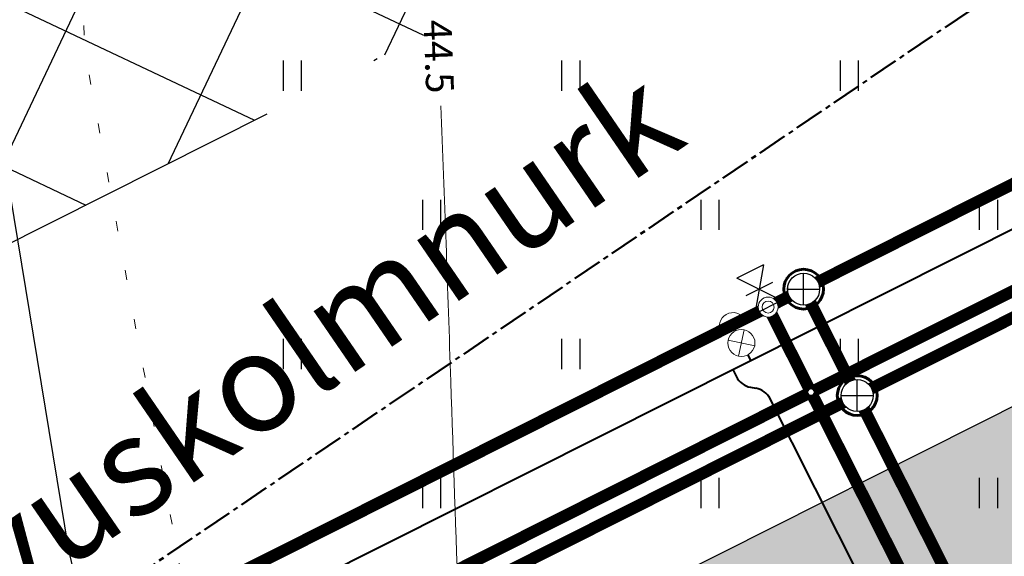
# Model space of a CAD drawing. Units: metres. Extents: x 554503 to 557649, y 6571072 to 6574048.
# Drawn here: x 555184 to 555209, y 6573282 to 6573295 of the extents above; entities that cross this region are included whole.
import ezdxf
from ezdxf.enums import TextEntityAlignment as Align

# ---------------------------------------------------------------- set-up
doc = ezdxf.new("R2010")
doc.units = ezdxf.units.M
doc.header["$MEASUREMENT"] = 0
doc.set_wipeout_variables(frame=1)
for name, pattern in [('ACAD_ISO04W100', [30, 24, -3, 0, -3]), ('ASFBET', [2.5, 1.5, -1]), ('CENTER2', [1.125, 0.75, -0.125, 0.125, -0.125]), ('ISOPOHI', [0.2, 0.1, 0.1]), ('KOLVIK', [1.25, 0.25, -1])]:
    doc.linetypes.add(name, pattern=pattern)
doc.layers.get('0').update_dxf_attribs({"linetype": 'CONTINUOUS', "lineweight": 0})
for name, color, linetype, lineweight in [('-Glisad', 7, 'CONTINUOUS', 13), ('-K_kaev_200', 3, 'CONTINUOUS', 30), ('-K_kaev_400_315', 3, 'CONTINUOUS', 30), ('-maakraan_32-40', 5, 'CONTINUOUS', 30), ('0_gaasitoru', 192, 'Gaas3', 40), ('B- HALJASTUS', 3, 'CONTINUOUS', 9), ('B- HORISONTAAL', 3, 'CONTINUOUS', 9), ('B- Nähtavuskolmnurgad', 200, 'CENTER2', 50), ('B- SolidTee', 9, 'CONTINUOUS', 0), ('Kanal_proj1', 1, 'Kanal1', 0), ('VEE_S6LMED', 7, 'CONTINUOUS', 0), ('Vesi_elemendid', 7, 'CONTINUOUS', 0), ('Vesi_proj1', 5, 'Vesi1', 0)]:
    doc.layers.add(name, color=color, linetype=linetype, lineweight=lineweight)
for name, color, linetype in [('AED', 4, 'CONTINUOUS'), ('B- AED', 4, 'CONTINUOUS'), ('B- D_NÄHTAVUSKOLMNURK', 7, 'CONTINUOUS'), ('B- Y-TEED', 7, 'CONTINUOUS'), ('H_hoonestusala', 1, 'ACAD_ISO04W100'), ('HALJASTUS', 3, 'CONTINUOUS'), ('KANAL_ELEMENDID', 7, 'CONTINUOUS'), ('KANAL_KAEVUD', 3, 'CONTINUOUS'), ('Krundipiir', 10, 'CONTINUOUS'), ('Y-SÕIDUTEE_AB', 7, 'CONTINUOUS'), ('Y-SÕIDUTEE_ÄÄR', 7, 'CONTINUOUS')]:
    doc.layers.add(name, color=color, linetype=linetype)
doc.styles.add('ROMANC', font='romanc', dxfattribs={"height": 0.75})
doc.styles.add('romans', font='romans.shx', dxfattribs={"width": 0.75})
doc.linetypes.add('Gaas3', pattern='A,3.4,-0.4,["G3",Standard,S=0.5,R=0,X=-0.1,Y=-0.25],-1.2', length=5)
doc.linetypes.add('Kanal1', pattern='A,3.4,-0.4,["K1",Standard,S=0.5,R=0,X=-0.1,Y=-0.25],-1.2', length=5)
doc.linetypes.add('KIVIAED', pattern='A,0,[142,mkm.shx,S=0.6,R=10,X=0,Y=0],-2.8,[142,mkm.shx,S=0.6,R=190,X=0,Y=0],-0.6', length=3.4)
doc.linetypes.add('Vesi1', pattern='A,3.4,-0.4,["V1",Standard,S=0.5,R=0,X=-0.1,Y=-0.25],-1.2', length=5)

# ---------------------------------------------------------------- blocks, each defined once
blk = doc.blocks.new('hein')
at = {"color": 0, "linetype": 'Continuous'}
for p, q in [((-0.455, 0.761), (-0.455, -0.761)), ((0.455, 0.761), (0.455, -0.761))]:
    blk.add_line(p, q, dxfattribs=at)
blk = doc.blocks.new('VKT_vk_kl_w')
at = {"layer": 'Vesi_elemendid', "color": 0, "linetype": 'Continuous'}
blk.add_line((0, 0), (0, 0), dxfattribs=at)
at = {"color": 0, "linetype": 'Continuous'}
blk.add_wipeout([(-0.243, -0.064), (-0.226, -0.11), (-0.2, -0.152), (-0.167, -0.188), (-0.127, -0.217), (-0.082, -0.237), (-0.034, -0.249), (0.015, -0.251), (0.064, -0.243), (0.11, -0.226), (0.152, -0.2), (0.188, -0.167), (0.217, -0.127), (0.237, -0.082), (0.249, -0.034), (0.251, 0.015), (0.243, 0.064), (0.226, 0.11), (0.2, 0.152), (0.167, 0.188), (0.127, 0.217), (0.082, 0.237), (0.034, 0.249), (-0.015, 0.251), (-0.064, 0.243), (-0.11, 0.226), (-0.152, 0.2), (-0.188, 0.167), (-0.217, 0.127), (-0.237, 0.082), (-0.249, 0.034), (-0.251, -0.015)], dxfattribs=at).dxf.layer = 'Vesi_elemendid'
at = {"layer": 'Vesi_elemendid', "color": 0, "linetype": 'Continuous'}
for radius in [0.25, 0.15]:
    blk.add_circle((0, 0), radius, dxfattribs=at)
blk = doc.blocks.new('VKT_kk_kvk_w')
at = {"color": 0, "linetype": 'Continuous'}
blk.add_wipeout([(0.4, 0.039), (0.385, 0.117), (0.354, 0.189), (0.311, 0.255), (0.255, 0.311), (0.189, 0.354), (0.117, 0.385), (0.039, 0.4), (-0.039, 0.4), (-0.117, 0.385), (-0.189, 0.354), (-0.255, 0.311), (-0.311, 0.255), (-0.354, 0.189), (-0.385, 0.117), (-0.4, 0.039), (-0.4, -0.039), (-0.385, -0.117), (-0.354, -0.189), (-0.311, -0.255), (-0.255, -0.311), (-0.189, -0.354), (-0.117, -0.385), (-0.039, -0.4), (0.039, -0.4), (0.117, -0.385), (0.189, -0.354), (0.255, -0.311), (0.311, -0.255), (0.354, -0.189), (0.385, -0.117), (0.4, -0.039)], dxfattribs=at).dxf.layer = 'KANAL_ELEMENDID'
at = {"layer": 'KANAL_ELEMENDID', "color": 0, "linetype": 'Continuous'}
for p, q in [((0, -0.4), (0, 0.4)), ((-0.4, 0), (0.4, 0))]:
    blk.add_line(p, q, dxfattribs=at)
blk.add_circle((0, 0), 0.402, dxfattribs=at)
blk = doc.blocks.new('-maakraan-40')
at = {"layer": '-maakraan_32-40', "color": 5}
for points in [[(554493.472, 6573362.658), (554492.776, 6573362.38)], [(554493.472, 6573362.658), (554493.146, 6573361.452)], [(554493.843, 6573361.729), (554492.776, 6573362.38)], [(554493.658, 6573362.194), (554492.961, 6573361.916)], [(554493.843, 6573361.729), (554493.146, 6573361.452)]]:
    blk.add_lwpolyline(points, dxfattribs=at)
blk = doc.blocks.new('VKT_vk_vs_w')
at = {"layer": 'Vesi_elemendid', "color": 0, "linetype": 'Continuous'}
blk.add_line((0, 0), (0, 0), dxfattribs=at)
at = {"color": 0, "linetype": 'Continuous'}
blk.add_wipeout([(-0.099, -0.016), (-0.094, -0.035), (-0.086, -0.053), (-0.074, -0.068), (-0.059, -0.081), (-0.042, -0.091), (-0.023, -0.098), (-0.004, -0.1), (0.016, -0.099), (0.035, -0.094), (0.053, -0.086), (0.068, -0.074), (0.081, -0.059), (0.091, -0.042), (0.098, -0.023), (0.1, -0.004), (0.099, 0.016), (0.094, 0.035), (0.086, 0.053), (0.074, 0.068), (0.059, 0.081), (0.042, 0.091), (0.023, 0.098), (0.004, 0.1), (-0.016, 0.099), (-0.035, 0.094), (-0.053, 0.086), (-0.068, 0.074), (-0.081, 0.059), (-0.091, 0.042), (-0.098, 0.023), (-0.1, 0.004)], dxfattribs=at).dxf.layer = 'Vesi_elemendid'
at = {"layer": 'Vesi_elemendid', "color": 0, "linetype": 'Continuous'}
for radius in [0.1, 0.09, 0.08]:
    blk.add_circle((0, 0), radius, dxfattribs=at)

msp = doc.modelspace()

# ---------------------------------------------------------------- hatches: boundary and pattern name
at = {"layer": 'B- SolidTee'}
h = msp.add_hatch(color=256, dxfattribs=at)
h.dxf.hatch_style = 1
edge = h.paths.add_edge_path()
edge.add_line((555391.376, 6573340.473), (555391.286, 6573347.659))
edge.add_arc((555389.704, 6573364.503), 16.918, 275.3001, 275.3661, ccw=False)
edge.add_line((555391.267, 6573347.657), (555339.786, 6573345.434))
edge.add_arc((555342.094, 6573291.984), 53.5, 92.4725, 116.1228)
edge.add_line((555318.538, 6573340.019), (555265.003, 6573313.766))
edge.add_arc((555259.719, 6573324.54), 12, 242.3553, 296.1228, ccw=False)
edge.add_line((555254.152, 6573313.91), (555243.781, 6573308.707))
edge.add_arc((555231.929, 6573310.591), 12, 296.7106, 350.9669, ccw=False)
edge.add_line((555237.323, 6573299.871), (555083.184, 6573222.312))
edge.add_arc((555077.79, 6573233.031), 12, 242.3959, 296.7106, ccw=False)
edge.add_line((555072.229, 6573222.397), (555061.951, 6573217.225))
edge.add_arc((555050.097, 6573219.097), 12, 296.7106, 351.0253, ccw=False)
edge.add_line((555055.491, 6573208.377), (555044.574, 6573202.884))
edge.add_line((555044.574, 6573202.884), (555044.574, 6573198.208))
edge.add_line((555044.574, 6573198.208), (555035.28, 6573198.208))
edge.add_line((555035.28, 6573198.208), (554988.861, 6573174.85))
edge.add_arc((555012.908, 6573127.059), 53.5, 116.7106, 128.5132)
edge.add_line((554979.594, 6573168.921), (554950.06, 6573145.417))
edge.add_line((554950.06, 6573145.417), (554954.47, 6573139.981))
edge.add_line((554954.47, 6573139.981), (554983.953, 6573163.444))
edge.add_arc((555012.908, 6573127.059), 46.5, 116.7106, 128.5132, ccw=False)
edge.add_line((554992.007, 6573168.597), (555060.225, 6573202.923))
edge.add_arc((555065.619, 6573192.204), 12, 46.1818, 116.7106, ccw=False)
edge.add_line((555073.927, 6573200.862), (555079.319, 6573203.575))
edge.add_arc((555091.224, 6573205.087), 12, 116.7106, 187.2394, ccw=False)
edge.add_line((555085.83, 6573215.807), (555238.281, 6573292.517))
edge.add_arc((555243.675, 6573281.798), 12, 46.1818, 116.7106, ccw=False)
edge.add_line((555251.983, 6573290.456), (555259.552, 6573294.264))
edge.add_arc((555271.458, 6573295.764), 12, 116.1228, 187.1782, ccw=False)
edge.add_line((555266.174, 6573306.538), (555320.85, 6573333.351))
edge.add_arc((555342.205, 6573289.805), 48.5, 92.4725, 116.1228, ccw=False)
edge.add_line((555340.113, 6573338.26), (555391.376, 6573340.473))
h = msp.add_hatch(color=256, dxfattribs=at)
h.dxf.hatch_style = 1
edge = h.paths.add_edge_path()
edge.add_line((555391.376, 6573340.473), (555391.286, 6573347.658))
edge.add_arc((555390.62, 6573362.643), 15, 272.4725, 272.5468, ccw=False)
edge.add_line((555391.267, 6573347.657), (555339.786, 6573345.434))
edge.add_arc((555342.094, 6573291.984), 53.5, 92.4725, 116.1228)
edge.add_line((555318.538, 6573340.019), (555263.08, 6573312.822))
edge.add_arc((555258.677, 6573321.801), 10, 236.8026, 296.1228, ccw=False)
edge.add_line((555253.201, 6573313.433), (555244.462, 6573309.049))
edge.add_arc((555234.479, 6573309.635), 10, 296.7106, 356.6389, ccw=False)
edge.add_line((555238.974, 6573300.702), (555081.388, 6573221.408))
edge.add_arc((555076.893, 6573230.341), 10, 236.7106, 296.7106, ccw=False)
edge.add_line((555071.404, 6573221.982), (555062.757, 6573217.631))
edge.add_arc((555052.774, 6573218.205), 10, 296.7106, 356.7106, ccw=False)
edge.add_line((555057.269, 6573209.272), (555044.574, 6573202.884))
edge.add_line((555044.574, 6573202.884), (555044.574, 6573198.208))
edge.add_line((555044.574, 6573198.208), (555035.28, 6573198.208))
edge.add_line((555035.28, 6573198.208), (554988.861, 6573174.85))
edge.add_arc((555012.908, 6573127.059), 53.5, 116.7106, 128.5132)
edge.add_line((554979.594, 6573168.921), (554950.06, 6573145.417))
edge.add_line((554950.06, 6573145.417), (554954.47, 6573139.981))
edge.add_line((554954.47, 6573139.981), (554983.953, 6573163.444))
edge.add_arc((555012.908, 6573127.059), 46.5, 116.7106, 128.5132, ccw=False)
edge.add_line((554992.007, 6573168.597), (555061.897, 6573203.764))
edge.add_arc((555066.391, 6573194.831), 10, 38.2476, 116.7106, ccw=False)
edge.add_line((555074.245, 6573201.022), (555078.764, 6573203.296))
edge.add_arc((555088.415, 6573205.913), 10, 116.7106, 195.1736, ccw=False)
edge.add_line((555083.92, 6573214.846), (555240.214, 6573293.49))
edge.add_arc((555244.709, 6573284.557), 10, 38.2476, 116.7106, ccw=False)
edge.add_line((555252.563, 6573290.748), (555259.251, 6573294.113))
edge.add_arc((555268.9, 6573296.737), 10, 116.1228, 195.2144, ccw=False)
edge.add_line((555264.497, 6573305.716), (555320.85, 6573333.351))
edge.add_arc((555342.205, 6573289.805), 48.5, 92.4725, 116.1228, ccw=False)
edge.add_line((555340.113, 6573338.26), (555391.376, 6573340.473))
h = msp.add_hatch(dxfattribs=at)
h.set_pattern_fill('ANSI31', color=256, scale=0.2, angle=29, style=0)
h.set_pattern_definition([(74, (0, 0), (-0.61040117692, 0.175029720944), [])])
h.paths.add_polyline_path([(555290.082, 6573318.031), (555303.089, 6573318.031), (555303.089, 6573323.373), (555290.082, 6573323.373)], flags=25)
h.paths.add_polyline_path([(555088.935, 6573218.239), (555101.952, 6573218.239), (555101.952, 6573223.598), (555088.935, 6573223.598)], flags=24)
edge = h.paths.add_edge_path()
edge.add_arc((555394.341, 6573323.586), 17, 62.1287, 70.8892)
edge.add_arc((555394.231, 6573325.764), 15, 57.4593, 67.7636, ccw=False)
edge.add_line((555402.299, 6573338.409), (555402.289, 6573338.614))
at = {"layer": 'Y-SÕIDUTEE_AB'}
h = msp.add_hatch(color=254, dxfattribs=at)
edge = h.paths.add_edge_path()
edge.add_line((555407.959, 6573344.874), (555405.879, 6573363.273))
edge.add_arc((555391.968, 6573361.7), 14, -87.5275, 6.4499, ccw=False)
edge.add_line((555392.572, 6573347.713), (555346.186, 6573345.71))
edge.add_arc((555349.788, 6573262.288), 83.5, 92.47251, 116.27701)
edge.add_line((555312.821, 6573337.159), (555265.105, 6573313.6))
edge.add_arc((555259.793, 6573324.36), 12, 202.1913, 296.277, ccw=False)
edge.add_line((555248.682, 6573319.828), (555209.524, 6573415.823))
edge.add_arc((555437.765, 6573508.926), 246.5, 194.80721, 202.19127, ccw=False)
edge.add_line((555199.451, 6573445.929), (555181.12, 6573515.275))
edge.add_arc((555192.721, 6573518.342), 12, 104.7522, 194.8072, ccw=False)
edge.add_line((555189.665, 6573529.946), (555237.091, 6573542.434))
edge.add_arc((555240.641, 6573522.763), 19.989, 60.4292, 100.2298, ccw=False)
edge.add_line((555250.505, 6573540.148), (555262.354, 6573533.421))
edge.add_arc((555267.292, 6573542.117), 10, 240.4117, 284.6269)
edge.add_line((555269.817, 6573532.441), (555270.899, 6573532.723))
edge.add_arc((555267.742, 6573544.818), 12.5, 284.6268, 464.9817)
edge.add_line((555264.511, 6573556.893), (555187.854, 6573536.708))
edge.add_arc((555184.798, 6573548.312), 12, 194.8072, 284.7522, ccw=False)
edge.add_line((555173.197, 6573545.245), (555170.369, 6573555.944))
edge.add_arc((555079.974, 6573532.048), 93.5, 14.80721, 34.25283)
edge.add_line((555157.257, 6573584.674), (555090.97, 6573682.019))
edge.add_arc((555102.542, 6573689.899), 14, 123.9111, 214.2528, ccw=False)
edge.add_line((555094.732, 6573701.518), (555080.139, 6573691.708))
edge.add_line((555080.139, 6573691.708), (555065.679, 6573681.925))
edge.add_arc((555073.524, 6573670.329), 14, 34.2528, 124.0811, ccw=False)
edge.add_line((555085.096, 6573678.209), (555151.471, 6573580.734))
edge.add_arc((555079.974, 6573532.048), 86.5, 14.80721, 34.25283, ccw=False)
edge.add_line((555163.601, 6573554.155), (555192.683, 6573444.14))
edge.add_arc((555437.765, 6573508.926), 253.5, 194.80721, 202.19127)
edge.add_line((555203.042, 6573413.179), (555242.703, 6573315.95))
edge.add_arc((555230.666, 6573311.04), 13, -63.4898, 22.1913, ccw=False)
edge.add_line((555236.469, 6573299.407), (555228.452, 6573295.408))
edge.add_line((555228.452, 6573295.408), (555083.184, 6573222.312))
edge.add_arc((555077.79, 6573233.031), 12, 206.4137, 296.7106, ccw=False)
edge.add_line((555067.043, 6573227.693), (554904.356, 6573555.225))
edge.add_arc((554918.686, 6573562.343), 16, 125.942, 206.4137, ccw=False)
edge.add_line((554909.294, 6573575.297), (554895.46, 6573565.267))
edge.add_line((554895.46, 6573565.267), (554879.289, 6573554.447))
edge.add_arc((554887.075, 6573542.811), 14, 26.4137, 123.7871, ccw=False)
edge.add_line((554899.613, 6573549.039), (554930.743, 6573486.365))
edge.add_arc((554918.205, 6573480.137), 14, -57.7522, 26.4137, ccw=False)
edge.add_line((554925.675, 6573468.297), (554847.432, 6573418.933))
edge.add_arc((554854.059, 6573408.335), 12.5, 122.0184, 302.3731)
edge.add_line((554860.752, 6573397.778), (554861.696, 6573398.376))
edge.add_arc((554856.342, 6573406.822), 10, 302.3731, 346.5883)
edge.add_line((554866.069, 6573404.503), (554869.229, 6573417.756))
edge.add_arc((554888.672, 6573413.114), 19.989, 126.7702, 166.5708, ccw=False)
edge.add_line((554876.706, 6573429.126), (554928.258, 6573461.65))
edge.add_arc((554934.661, 6573451.501), 12, 26.4137, 122.2478, ccw=False)
edge.add_line((554945.409, 6573456.84), (555060.845, 6573224.435))
edge.add_arc((555050.097, 6573219.097), 12, -63.2894, 26.4137, ccw=False)
edge.add_line((555055.491, 6573208.377), (554998.094, 6573179.496))
edge.add_arc((555067.09, 6573042.376), 153.5, 116.7106, 128.5132)
edge.add_line((554971.506, 6573162.485), (554947.078, 6573143.044))
edge.add_arc((554938.36, 6573153.999), 14, 218.329, 308.5132, ccw=False)
edge.add_line((554927.377, 6573145.316), (554930.676, 6573141.065))
edge.add_line((554930.676, 6573141.065), (554949.01, 6573117.854))
edge.add_arc((554960.018, 6573126.504), 14, 128.5132, 218.1593, ccw=False)
edge.add_line((554951.3, 6573137.459), (554975.865, 6573157.008))
edge.add_arc((555067.09, 6573042.376), 146.5, 116.7106, 128.5132, ccw=False)
edge.add_line((555001.24, 6573173.243), (555060.221, 6573202.921))
edge.add_arc((555065.615, 6573192.202), 12, 30.5034, 116.7106, ccw=False)
edge.add_line((555075.954, 6573198.293), (555095.181, 6573165.656))
edge.add_arc((554967.923, 6573090.685), 147.7, 22.95125, 30.50339, ccw=False)
edge.add_line((555103.931, 6573148.28), (555110.189, 6573133.501))
edge.add_arc((555100.981, 6573129.602), 10, -67.8954, 22.9512, ccw=False)
edge.add_line((555104.744, 6573120.337), (555109.989, 6573122.473))
edge.add_line((555109.989, 6573122.473), (555127.361, 6573129.313))
edge.add_arc((555123.852, 6573138.678), 10, 202.9512, 290.5395, ccw=False)
edge.add_line((555114.644, 6573134.778), (555108.167, 6573150.074))
edge.add_arc((554967.923, 6573090.685), 152.3, 22.95125, 30.50339)
edge.add_line((555099.145, 6573167.991), (555080.88, 6573198.994))
edge.add_arc((555091.219, 6573205.085), 12, 116.7106, 210.5034, ccw=False)
edge.add_line((555085.825, 6573215.805), (555231.599, 6573289.155))
edge.add_arc((556578.478, 6570612.416), 2996.5, 116.567007, 116.710597, ccw=False)
edge.add_arc((555243.678, 6573281.789), 12, 22.1913, 116.567, ccw=False)
edge.add_line((555254.789, 6573286.321), (555261.141, 6573270.751))
edge.add_arc((555190.307, 6573241.857), 76.5, 2.90871, 22.19127, ccw=False)
edge.add_line((555266.708, 6573245.739), (555267.453, 6573231.082))
edge.add_arc((555247.479, 6573230.067), 20, -41.0386, 2.9087, ccw=False)
edge.add_line((555262.564, 6573216.936), (555253.483, 6573206.39))
edge.add_arc((555261.026, 6573199.824), 10, 138.9614, 183.1765)
edge.add_line((555251.041, 6573199.27), (555251.103, 6573198.154))
edge.add_arc((555263.584, 6573198.847), 12.5, 183.1759, 363.1771)
edge.add_line((555276.065, 6573199.539), (555273.699, 6573246.095))
edge.add_arc((555190.307, 6573241.857), 83.5, 2.90871, 22.19127)
edge.add_line((555267.622, 6573273.395), (555260.772, 6573290.189))
edge.add_arc((555272.809, 6573295.099), 13, 116.277, 202.1913, ccw=False)
edge.add_line((555267.054, 6573306.756), (555315.92, 6573330.883))
edge.add_arc((555349.788, 6573262.288), 76.5, 92.47251, 116.27701, ccw=False)
edge.add_line((555346.488, 6573338.717), (555392.729, 6573340.713))
edge.add_arc((555393.419, 6573324.728), 16, 4.27, 92.4725, ccw=False)
edge.add_line((555409.374, 6573325.92), (555407.959, 6573344.874))
h.paths.add_polyline_path([(554857.004, 6573403.69, -1), (554851.114, 6573412.98), (554856.399, 6573416.33, -0.673143), (554860.923, 6573413.101), (554859.26, 6573406.126, -0.195355), (554857.948, 6573404.288)], flags=16)
h.paths.add_polyline_path([(555269.131, 6573539.496, 0.012632), (555269.398, 6573539.573, -0.012632)], flags=16)
h.paths.add_polyline_path([(555258.763, 6573201.794, 0.195355), (555258.031, 6573199.658), (555258.093, 6573198.542, 1), (555269.076, 6573199.152), (555268.729, 6573205.399, 0.673143), (555263.471, 6573207.202)], flags=16)
edge = h.paths.add_edge_path(flags=0)
edge.add_arc((555267.292, 6573542.117), 2.75, 240.4117, 284.6269)
edge.add_line((555267.986, 6573539.456), (555269.068, 6573539.738))
edge.add_arc((555267.742, 6573544.818), 5.25, 284.6269, 464.6269)
edge.add_line((555266.416, 6573549.898), (555260.362, 6573548.318))
edge.add_arc((555261.057, 6573545.657), 2.75, 104.6269, 240.4117)
edge.add_line((555259.699, 6573543.265), (555265.934, 6573539.725))

# ---------------------------------------------------------------- linework, layer by layer
at = {"layer": '-Glisad', "linetype": 'Continuous', "ltscale": 0.5}
for p, q in [((555202.386, 6573287.863), (555201.78, 6573287.52)), ((555202.36, 6573287.609), (555202.222, 6573286.942)), ((555202.625, 6573287.207), (555201.957, 6573287.344))]:
    msp.add_line(p, q, dxfattribs=at)
msp.add_circle((555202.291, 6573287.276), 0.341, dxfattribs=at)
msp.add_arc((555202.083, 6573287.692), 0.348, 29.5149, 209.5149, dxfattribs=at)
at = {"layer": '-K_kaev_200', "lineweight": 60}
msp.add_circle((555203.856, 6573288.629), 0.5, dxfattribs=at)
at = {"layer": '-K_kaev_400_315', "lineweight": 60}
msp.add_circle((555205.203, 6573285.953), 0.5, dxfattribs=at)
at = {"layer": '0_gaasitoru', "ltscale": 2.7}
for p, q in [((555202.066, 6573287.726), (555202.14, 6573287.581)), ((555202.449, 6573286.974), (555202.521, 6573286.833)), ((555202.074, 6573286.608), (555202.167, 6573286.426)), ((555202.521, 6573286.162), (555202.656, 6573286.137))]:
    msp.add_line(p, q, dxfattribs=at)
for centre, start, end in [((555202.612, 6573286.653), 207.0075, 259.4899), ((555202.565, 6573285.645), 27.0075, 79.4899)]:
    msp.add_arc(centre, 0.5, start, end, dxfattribs=at)
at = {"layer": 'AED', "linetype": 'KIVIAED', "flags": 128}
msp.add_lwpolyline([(555207.054, 6573174.304), (555200.779, 6573203.489), (555187.162, 6573274.493), (555185.381, 6573282.066), (555183.214, 6573295.228), (555178.641, 6573318.686)], dxfattribs=at)
at = {"layer": 'B- AED', "linetype": 'KIVIAED', "flags": 128}
msp.add_lwpolyline([(555207.054, 6573174.304), (555200.779, 6573203.489), (555187.162, 6573274.493), (555185.381, 6573282.066), (555183.214, 6573295.228), (555178.641, 6573318.686)], dxfattribs=at)
at = {"layer": 'B- HALJASTUS', "linetype": 'KOLVIK', "flags": 128}
msp.add_lwpolyline([(555211.374, 6573169.731), (555204.616, 6573196.124), (555200.09, 6573218.479), (555199.932, 6573234.002), (555194.314, 6573261.972), (555218.977, 6573271.732, 0.567945), (555218.081, 6573277.436), (555207.109, 6573275.924), (555189.561, 6573274.147), (555185.803, 6573294.512), (555184.839, 6573310.745), (555205.895, 6573316.178), (555220.684, 6573328.386), (555226.697, 6573324.124), (555234.715, 6573303.374), (555241.778, 6573284.794), (555229.323, 6573280.18), (555227.692, 6573277.002), (555246.598, 6573278.377, -0.590803), (555249.83, 6573275.874), (555256.911, 6573254.223), (555266.666, 6573236.665), (555273.864, 6573221.522), (555285.32, 6573198.239)], format="xyb", dxfattribs=at)
at = {"layer": 'B- HORISONTAAL', "linetype": 'ISOPOHI'}
msp.add_lwpolyline([(555201.799, 6573252.802, -0.15478), (555196.962, 6573258.292, -0.006762), (555196.043, 6573260.456, -0.082238), (555196, 6573260.646, -0.004461), (555195.932, 6573261.964, -0.000457), (555195.403, 6573274.846, -0.00187), (555194.986, 6573286.305, 0.001748), (555194.735, 6573293.242, 0.173981)], format="xyb", dxfattribs=at)
at = {"layer": 'B- Nähtavuskolmnurgad'}
msp.add_line((555243.397, 6573319.651), (555117.101, 6573233.89), dxfattribs=at)
at = {"layer": 'B- Y-TEED'}
msp.add_lwpolyline([(555060.94, 6573678.765), (555064.861, 6573681.407, -0.412774), (555085.641, 6573677.41), (555152.918, 6573578.61, -0.085052), (555162.944, 6573556.64), (555195.982, 6573431.663, 0.03223), (555198.168, 6573425.129), (555243.041, 6573315.123, -0.391295), (555237.323, 6573299.871), (555083.184, 6573222.312, -0.415732), (555067.043, 6573227.693), (555012.004, 6573338.501), (554903.995, 6573555.952, -0.373588), (554908.939, 6573574.99), (554921.156, 6573583.379)], format="xyb", dxfattribs=at)
at = {"layer": 'H_hoonestusala'}
msp.add_lwpolyline([(555155.151, 6573315.003), (555168.929, 6573282.249), (555228.105, 6573312.025), (555214.673, 6573344.953), (555155.151, 6573315.003)], dxfattribs=at)
at = {"layer": 'HALJASTUS', "linetype": 'KOLVIK', "lineweight": 9, "flags": 128}
msp.add_lwpolyline([(555211.374, 6573169.731), (555204.616, 6573196.124), (555200.09, 6573218.479), (555199.932, 6573234.002), (555194.314, 6573261.972), (555218.977, 6573271.732, 0.567945), (555218.081, 6573277.436), (555207.109, 6573275.924), (555189.561, 6573274.147), (555185.803, 6573294.512), (555184.839, 6573310.745), (555205.895, 6573316.178), (555220.684, 6573328.386), (555226.697, 6573324.124), (555234.715, 6573303.374), (555241.778, 6573284.794), (555229.323, 6573280.18), (555227.692, 6573277.002), (555246.598, 6573278.377, -0.590803), (555249.83, 6573275.874), (555256.911, 6573254.223), (555266.666, 6573236.665), (555273.864, 6573221.522), (555277.699, 6573213.727)], format="xyb", dxfattribs=at)
at = {"layer": 'Kanal_proj1', "linetype": 'Kanal1', "ltscale": 3}
for points in [[(555205.203, 6573285.953, 0.3, 0.3, 0), (555244.754, 6573305.764, 0.3, 0.3, 0)], [(555203.856, 6573288.629, 0.3, 0.3, 0), (555205.203, 6573285.953, 0.3, 0.3, 0)], [(555178.315, 6573272.423, 0.3, 0.3, 0), (555205.203, 6573285.953, 0.3, 0.3, 0)], [(555205.203, 6573285.953, 0.3, 0.3, 0), (555212.396, 6573271.656, 0.3, 0.3, 0)]]:
    msp.add_lwpolyline(points, format="xyseb", dxfattribs=at)
at = {"layer": 'Krundipiir', "const_width": 0.3}
msp.add_lwpolyline([(555192.112, 6573426.736), (555238.96, 6573311.889), (555236.374, 6573304.991), (554981.212, 6573176.599), (554946.823, 6573149.231)], dxfattribs=at)
at = {"layer": 'Vesi_proj1', "linetype": 'Vesi1', "ltscale": 3}
for points in [[(555204.04, 6573286.039, 0.3, 0.3, 0), (555243.976, 6573306.042, 0.3, 0.3, 0)], [(555202.963, 6573288.179, 0.3, 0.3, 0), (555204.04, 6573286.039, 0.3, 0.3, 0)], [(555153.432, 6573260.575, 0.3, 0.3, 0), (555204.04, 6573286.039, 0.3, 0.3, 0)], [(555204.04, 6573286.039, 0.3, 0.3, 0), (555211.503, 6573271.207, 0.3, 0.3, 0)]]:
    msp.add_lwpolyline(points, format="xyseb", dxfattribs=at)
at = {"layer": 'Y-SÕIDUTEE_ÄÄR'}
msp.add_lwpolyline([(555192.683, 6573444.14, 0.03223), (555203.042, 6573413.179), (555242.703, 6573315.95, -0.392304), (555236.469, 6573299.407), (555228.452, 6573295.408), (555083.184, 6573222.312, -0.415732), (555067.043, 6573227.693), (554904.356, 6573555.225, -0.366303)], format="xyb", dxfattribs=at)

# ---------------------------------------------------------------- block references
at = {"layer": 'B- HALJASTUS', "linetype": 'ASFBET', "xscale": 0.5, "yscale": 0.5, "zscale": 0.5}
for p in [(555191, 6573294), (555198, 6573294), (555205, 6573294), (555194.5, 6573290.5), (555201.5, 6573290.5), (555208.5, 6573290.5), (555191, 6573287), (555198, 6573287), (555205, 6573287), (555194.5, 6573283.5), (555201.5, 6573283.5), (555208.5, 6573283.5)]:
    msp.add_blockref('hein', p, dxfattribs=at)
at = {"layer": 'HALJASTUS', "linetype": 'ASFBET', "lineweight": 9, "xscale": 0.5, "yscale": 0.5, "zscale": 0.5}
for p in [(555191, 6573294), (555198, 6573294), (555205, 6573294), (555194.5, 6573290.5), (555201.5, 6573290.5), (555208.5, 6573290.5), (555191, 6573287), (555198, 6573287), (555205, 6573287), (555194.5, 6573283.5), (555201.5, 6573283.5), (555208.5, 6573283.5)]:
    msp.add_blockref('hein', p, dxfattribs=at)

# ---------------------------------------------------------------- texts
at = {"layer": 'B- D_NÄHTAVUSKOLMNURK', "linetype": 'Continuous', "lineweight": -3, "ltscale": 0.5, "insert": (555187.856, 6573284.822), "char_height": 2.5, "attachment_point": 5, "rotation": 34.428, "style": 'ROMANC'}
msp.add_mtext('{\\fArial|b0|i0|c186|p34;nähtavuskolmnurk}', dxfattribs=at)
at = {"layer": 'B- HORISONTAAL', "style": 'romans'}
msp.add_text('44.5', height=0.7, rotation=272.1789, dxfattribs=at).set_placement((555194.685, 6573294.483), align=Align.MIDDLE_CENTER)

# ---------------------------------------------------------------- next in the draw order: block references
at = {"layer": 'KANAL_KAEVUD'}
for p in [(555203.856, 6573288.629), (555205.203, 6573285.953)]:
    msp.add_blockref('VKT_kk_kvk_w', p, dxfattribs=at)
at = {"layer": 'VEE_S6LMED'}
for name, p in [('VKT_vk_kl_w', (555202.963, 6573288.179)), ('VKT_vk_vs_w', (555204.04, 6573286.039))]:
    msp.add_blockref(name, p, dxfattribs=at)

# ---------------------------------------------------------------- next in the draw order: hatches: boundary and pattern name
at = {"layer": 'H_hoonestusala', "linetype": 'ByBlock'}
h = msp.add_hatch(dxfattribs=at)
h.set_pattern_fill('ANSI37', color=191, scale=30, angle=199.6326, style=0)
h.set_pattern_definition([(244.6326, (555251.6774, 6573330.06), (3.388423, -1.606576), []), (334.6326, (555251.6774, 6573330.06), (1.606576, 3.388423), [])])
h.paths.add_polyline_path([(555155.151, 6573315.003), (555168.929, 6573282.249), (555228.105, 6573312.025), (555214.673, 6573344.953)])
h.paths.add_polyline_path([(555155.428, 6573168.719), (555195.192, 6573183.726), (555169.206, 6573235.371), (555131.45, 6573216.373)])
h.paths.add_polyline_path([(555257.337, 6573571.032), (555261.039, 6573577.381), (555247.09, 6573639.888), (555164.754, 6573605.645), (555182.889, 6573579.014), (555189.706, 6573553.224)])
h.paths.add_polyline_path([(555132.64, 6573581.739), (555145.968, 6573562.165), (555158.32, 6573515.442), (555087.95, 6573474.769), (555061.766, 6573537.019)])
h.paths.add_polyline_path([(555117.671, 6573404.109), (555179.105, 6573436.812), (555163.617, 6573495.403), (555095.766, 6573456.186)])
h.paths.add_polyline_path([(555132.056, 6573369.911), (555191.56, 6573401.613), (555207.095, 6573363.529), (555147.379, 6573333.481)])
h.paths.add_polyline_path([(555244.017, 6573273.014), (555187.072, 6573244.36), (555214.133, 6573190.58), (555234.363, 6573197.313), (555251.823, 6573243.106), (555251.198, 6573255.412)])
h.paths.add_polyline_path([(555303.039, 6573559.054), (555277.421, 6573673.852), (555372.251, 6573684.822), (555375.455, 6573643.244), (555355.354, 6573570.894)])

# ---------------------------------------------------------------- next in the draw order: linework, layer by layer
at = {"layer": '0_gaasitoru', "ltscale": 2.7}
for p, q in [((555164.307, 6573267.606), (555239.852, 6573305.617)), ((555202.973, 6573285.934), (555210.683, 6573270.612))]:
    msp.add_line(p, q, dxfattribs=at)

# ---------------------------------------------------------------- next in the draw order: block references
at = {"layer": '-maakraan_32-40', "rotation": 4.974380448777576}
msp.add_blockref('-maakraan-40', (572776.02, -23395.595), dxfattribs=at)

doc.saveas('drawing.dxf')
